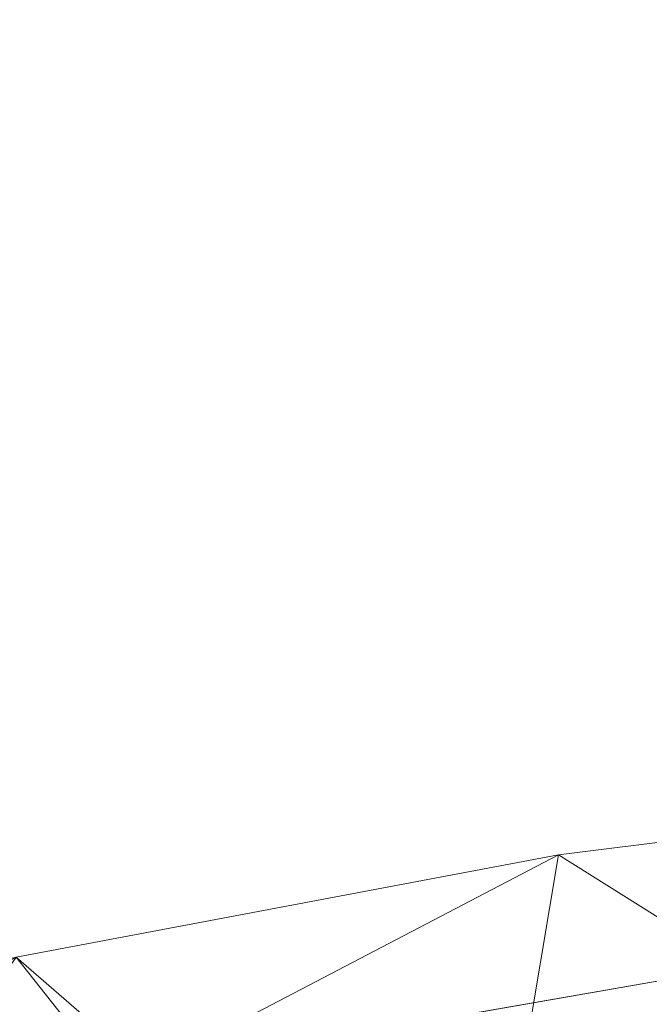
# Model space of a CAD drawing. Units: inches. Extents: x 0 to 204, y 0 to 264.
# Drawn here: x 91 to 93, y 162 to 165 of the extents above; entities that cross this region are included whole.
import ezdxf

# ---------------------------------------------------------------- set-up
doc = ezdxf.new("R2010")
doc.units = ezdxf.units.IN
doc.header["$MEASUREMENT"] = 0
doc.layers.get('0').update_dxf_attribs({"color": 10})

# ---------------------------------------------------------------- blocks, each defined once
blk = doc.blocks.new('673-3D')
at = {"lineweight": 18}
mesh = blk.add_polyface(dxfattribs=at)
corners = [(8.596, 10.6009, 12.3708), (7.0084, 11.0576, 12.2331), (5.4817, 11.4455, 12.116), (3.932, 11.7379, 12.0278), (2.3658, 11.9335, 11.9688), (0.7897, 12.0315, 11.9392), (-0.7898, 12.0315, 11.9392), (-2.3659, 11.9335, 11.9688), (-3.9321, 11.7379, 12.0278), (-5.4818, 11.4455, 12.116), (-7.0084, 11.0576, 12.2331), (-8.596, 10.6009, 12.3708), (-8.4629, 10.1728, 12.5), (-8.3989, 10.1911, 12.4945), (-6.7718, 10.7136, 12.3368), (-5.1097, 11.1228, 12.2134), (-3.4212, 11.4166, 12.1247), (-1.715, 11.5935, 12.0714), (0.0001, 11.6525, 12.0536), (1.7151, 11.5935, 12.0714), (3.4213, 11.4166, 12.1248), (5.1098, 11.1228, 12.2134), (6.7719, 10.7136, 12.3368), (8.3989, 10.1911, 12.4945), (8.4629, 10.1728, 12.5)]
mesh.append_faces([[corners[k] for k in face] for face in [(1, 23, 0), (23, 1, 22), (4, 20, 3), (5, 19, 4), (20, 4, 19), (10, 14, 9), (7, 17, 6), (16, 8, 15), (9, 15, 8), (17, 7, 16)]], dxfattribs={"vtx0": -1, "vtx1": -1})
mesh.append_faces([[corners[k] for k in face] for face in [(22, 1, 2), (6, 17, 18), (16, 7, 8)]], dxfattribs={"vtx0": -1, "vtx2": -1})
mesh.append_faces([[corners[k] for k in face] for face in [(21, 22, 2), (2, 3, 21), (20, 21, 3), (18, 19, 5), (14, 15, 9), (13, 14, 10), (10, 11, 13), (5, 6, 18)]], dxfattribs={"vtx1": -1, "vtx2": -1})
mesh.append_faces([[corners[k] for k in face] for face in [(23, 24, 0), (11, 12, 13)]], dxfattribs={"vtx2": -1})
mesh = blk.add_polyface(dxfattribs=at)
corners = [(7.0084, 9.2509, 6.2132), (4.2436, 9.8808, 6.0242), (1.421, 10.1978, 5.929), (-1.421, 10.1978, 5.929), (-4.2436, 9.8808, 6.0242), (-7.0084, 9.2509, 6.2132), (-7.0084, 11.0576, 12.2331), (-5.4818, 11.4455, 12.116), (-3.9321, 11.7379, 12.0278), (-2.3659, 11.9335, 11.9688), (-0.7898, 12.0315, 11.9392), (0.7897, 12.0315, 11.9392), (2.3658, 11.9335, 11.9688), (3.932, 11.7379, 12.0278), (5.4817, 11.4455, 12.116), (7.0084, 11.0576, 12.2331)]
mesh.append_faces([[corners[k] for k in face] for face in [(14, 1, 13), (8, 4, 7)]], dxfattribs={"vtx0": -1, "vtx1": -1})
mesh.append_faces([[corners[k] for k in face] for face in [(14, 0, 1), (11, 2, 3), (3, 10, 11), (9, 3, 4), (7, 4, 5)]], dxfattribs={"vtx0": -1, "vtx2": -1})
mesh.append_faces([[corners[k] for k in face] for face in [(6, 7, 5)]], dxfattribs={"vtx1": -1})
mesh.append_faces([[corners[k] for k in face] for face in [(1, 2, 12), (11, 12, 2), (12, 13, 1), (9, 10, 3), (8, 9, 4)]], dxfattribs={"vtx1": -1, "vtx2": -1})
mesh.append_faces([[corners[k] for k in face] for face in [(14, 15, 0)]], dxfattribs={"vtx2": -1})
mesh = blk.add_polyface(dxfattribs=at)
corners = [(-6.7943, 8.5627, 6.4197), (-4.1139, 9.1733, 6.2365), (-1.3776, 9.4807, 6.1442), (1.3776, 9.4807, 6.1442), (4.1139, 9.1733, 6.2365), (6.7943, 8.5627, 6.4197), (8.3989, 10.1911, 12.4945), (6.7719, 10.7136, 12.3368), (5.1098, 11.1228, 12.2134), (3.4213, 11.4166, 12.1248), (1.7151, 11.5935, 12.0714), (0.0001, 11.6525, 12.0536), (-1.715, 11.5935, 12.0714), (-3.4212, 11.4166, 12.1247), (-5.1097, 11.1228, 12.2134), (-6.7718, 10.7136, 12.3368), (-8.3989, 10.1911, 12.4945), (-2.7457, 9.327, 6.1903), (2.7457, 9.327, 6.1903), (-5.4541, 8.868, 6.3281), (0, 9.4807, 6.1442), (-0.8575, 11.623, 12.0625), (-7.8042, 9.5876, 10.243), (-7.5936, 10.4497, 12.4164), (-7.9963, 10.3204, 12.4554), (-8.1015, 9.8894, 11.3687), (-4.2655, 11.2697, 12.1691), (0.8576, 11.623, 12.0625), (5.4541, 8.868, 6.3281), (7.8042, 9.5876, 10.243), (7.5936, 10.4497, 12.4164), (7.1828, 10.5817, 12.3766), (4.2656, 11.2697, 12.1691), (-2.5681, 11.505, 12.0981), (2.5682, 11.505, 12.0981), (-5.9408, 10.9182, 12.2751), (5.9409, 10.9182, 12.2751)]
mesh.append_faces([[corners[k] for k in face] for face in [(21, 20, 11), (14, 1, 26), (3, 27, 20), (20, 21, 2), (1, 14, 19), (5, 36, 28), (7, 5, 31), (36, 5, 7)]], dxfattribs={"vtx0": -1, "vtx1": -1})
mesh.append_faces([[corners[k] for k in face] for face in [(18, 9, 34), (17, 12, 33), (22, 23, 24), (24, 25, 22), (12, 17, 2), (20, 27, 11), (18, 34, 10), (3, 10, 27), (1, 13, 26), (22, 15, 23), (4, 8, 32), (10, 3, 18), (29, 30, 31), (13, 1, 17), (8, 4, 28), (19, 14, 35)]], dxfattribs={"vtx0": -1, "vtx2": -1})
mesh.append_faces([[corners[k] for k in face] for face in [(35, 15, 0), (21, 12, 2), (18, 4, 9), (32, 9, 4), (22, 0, 15), (0, 19, 35), (5, 29, 31), (33, 13, 17), (36, 8, 28)]], dxfattribs={"vtx1": -1, "vtx2": -1})
mesh.append_faces([[corners[k] for k in face] for face in [(29, 6, 30), (24, 16, 25)]], dxfattribs={"vtx2": -1})

msp = doc.modelspace()

# ---------------------------------------------------------------- linework, layer by layer
at = {"lineweight": 18, "invisible_edges": 15}
for points in [[(91.45696, 165.2944, 22.88881), (90.66274, 164.84453, 21.5456), (92.26302, 165.2169, 21.54677)], [(89.9612, 164.66972, 34.61344), (91.54265, 165.26057, 36.20297), (92.08573, 165.0766, 33.97603)], [(90.66274, 164.84453, 21.5456), (92.35431, 164.92223, 19.67375), (92.26302, 165.2169, 21.54677)], [(90.97745, 165.21291, 14.49451), (91.27858, 164.11324, 14.50004), (91.15628, 164.20079, 14.4996)], [(92.35431, 164.92223, 19.67375), (93.38711, 165.2211, 20.28567), (92.26302, 165.2169, 21.54677)], [(93.38711, 165.2211, 20.28567), (92.35431, 164.92223, 19.67375), (93.07499, 164.86893, 18.10532)], [(89.69508, 164.69925, 16.86979), (91.70861, 165.18752, 16.95649), (90.79239, 165.08525, 18.35907)], [(90.91131, 164.84211, 14.49936), (91.70861, 165.18752, 16.95649), (89.69508, 164.69925, 16.86979)], [(93.65135, 165.20849, 32.92837), (92.26719, 164.95463, 32.704), (92.08573, 165.0766, 33.97603)], [(93.65135, 165.20849, 32.92837), (92.44871, 164.86706, 31.43107), (92.26719, 164.95463, 32.704)], [(93.65135, 165.20849, 32.92837), (93.77138, 165.03576, 30.81056), (92.44871, 164.86706, 31.43107)], [(92.08573, 165.0766, 33.97603), (91.2593, 164.67592, 32.18108), (90.08368, 164.44107, 32.94607)], [(91.2593, 164.67592, 32.18108), (92.08573, 165.0766, 33.97603), (92.26719, 164.95463, 32.704)], [(93.77138, 165.03576, 30.81056), (92.54332, 164.78941, 30.01061), (92.44871, 164.86706, 31.43107)], [(93.77138, 165.03576, 30.81056), (93.66, 164.93577, 29.01228), (92.54332, 164.78941, 30.01061)], [(92.84409, 164.78281, 27.58375), (94.17403, 164.9857, 27.61691), (93.61456, 164.93287, 26.25)], [(94.17403, 164.9857, 27.61691), (92.84409, 164.78281, 27.58375), (93.66, 164.93577, 29.01228)], [(91.2593, 164.67592, 32.18108), (92.26719, 164.95463, 32.704), (92.44871, 164.86706, 31.43107)], [(91.91962, 164.60977, 28.7891), (93.66, 164.93577, 29.01228), (92.84409, 164.78281, 27.58375)], [(93.66, 164.93577, 29.01228), (91.91962, 164.60977, 28.7891), (92.54332, 164.78941, 30.01061)], [(92.35431, 164.92223, 19.67375), (90.86802, 164.45206, 19.21779), (92.23117, 164.70666, 18.28917)], [(93.45686, 164.58957, 26.27658), (92.09204, 164.51942, 26.97377), (92.51646, 164.90681, 28.25545)], [(92.23117, 164.70666, 18.28917), (93.07499, 164.86893, 18.10532), (92.35431, 164.92223, 19.67375)], [(93.35673, 164.88765, 36.28311), (92.74411, 164.34795, 34.04783), (94.19544, 164.70152, 34.84864)], [(91.38126, 164.565, 30.51685), (91.2593, 164.67592, 32.18108), (92.44871, 164.86706, 31.43107)], [(92.54332, 164.78941, 30.01061), (91.38126, 164.565, 30.51685), (92.44871, 164.86706, 31.43107)], [(93.07499, 164.86893, 18.10532), (92.23117, 164.70666, 18.28917), (92.22283, 164.55219, 16.85993)], [(92.22283, 164.55219, 16.85993), (93.36545, 164.74615, 16.2023), (93.07499, 164.86893, 18.10532)], [(92.90924, 164.208, 26.17727), (94.43014, 164.48241, 26.50118), (93.67323, 164.86506, 28.26796)], [(91.38126, 164.565, 30.51685), (92.54332, 164.78941, 30.01061), (91.91962, 164.60977, 28.7891)], [(91.705, 164.53948, 27.49582), (92.84409, 164.78281, 27.58375), (92.09407, 164.58541, 26.25)], [(91.91962, 164.60977, 28.7891), (92.84409, 164.78281, 27.58375), (91.705, 164.53948, 27.49582)], [(92.09204, 164.51942, 26.97377), (91.05781, 164.29116, 27.0326), (91.68856, 164.73377, 28.30727)], [(92.22283, 164.55219, 16.85993), (92.96152, 164.51563, 14.49801), (93.36545, 164.74615, 16.2023)], [(92.22283, 164.55219, 16.85993), (92.23117, 164.70666, 18.28917), (91.0733, 164.28265, 16.85892)], [(90.20615, 164.33104, 31.27147), (91.2593, 164.67592, 32.18108), (91.38126, 164.565, 30.51685)], [(92.15249, 164.69405, 28.31917), (91.02448, 163.75135, 25.83502), (92.90924, 164.208, 26.17727)], [(92.74411, 164.34795, 34.04783), (94.1154, 164.40706, 33.1658), (94.19544, 164.70152, 34.84864)], [(91.40198, 164.08654, 34.15616), (92.74411, 164.34795, 34.04783), (92.14209, 164.6337, 36.33769)], [(91.91962, 164.60977, 28.7891), (90.32863, 164.22101, 29.59686), (91.38126, 164.565, 30.51685)], [(90.46547, 164.23047, 27.72713), (91.91962, 164.60977, 28.7891), (91.705, 164.53948, 27.49582)], [(92.09204, 164.51942, 26.97377), (93.45686, 164.58957, 26.27658), (92.18148, 164.18424, 25.52124)], [(92.18148, 164.18424, 25.52124), (93.45686, 164.58957, 26.27658), (93.34076, 164.25594, 24.87873)], [(91.0733, 164.28265, 16.85892), (92.12005, 164.31444, 14.49903), (92.22283, 164.55219, 16.85993)], [(91.16214, 163.91929, 25.41237), (91.05781, 164.29116, 27.0326), (92.09204, 164.51942, 26.97377)], [(91.16214, 163.91929, 25.41237), (92.09204, 164.51942, 26.97377), (92.18148, 164.18424, 25.52124)], [(93.66867, 163.80175, 24.0237), (94.43014, 164.48241, 26.50118), (92.90924, 164.208, 26.17727)], [(91.09835, 164.41548, 36.38458), (90.17992, 163.94046, 34.95024), (91.40198, 164.08654, 34.15616)], [(94.1154, 164.40706, 33.1658), (92.74411, 164.34795, 34.04783), (93.41383, 164.12356, 31.79084)], [(91.40198, 164.08654, 34.15616), (91.82657, 163.87662, 32.21102), (92.74411, 164.34795, 34.04783)], [(91.82657, 163.87662, 32.21102), (93.41383, 164.12356, 31.79084), (92.74411, 164.34795, 34.04783)], [(92.17134, 163.78667, 23.61136), (92.18148, 164.18424, 25.52124), (93.34076, 164.25594, 24.87873)], [(92.17134, 163.78667, 23.61136), (93.34076, 164.25594, 24.87873), (93.38356, 163.98491, 23.45702)], [(91.02448, 163.75135, 25.83502), (92.27039, 163.69334, 24.51211), (92.90924, 164.208, 26.17727)], [(92.90924, 164.208, 26.17727), (92.27039, 163.69334, 24.51211), (93.66867, 163.80175, 24.0237)], [(92.18148, 164.18424, 25.52124), (91.2977, 163.60066, 23.72903), (91.16214, 163.91929, 25.41237)], [(91.2977, 163.60066, 23.72903), (92.18148, 164.18424, 25.52124), (92.17134, 163.78667, 23.61136)], [(91.82657, 163.87662, 32.21102), (92.99638, 163.90333, 30.40786), (93.41383, 164.12356, 31.79084)], [(92.99638, 163.90333, 30.40786), (94.22026, 164.06439, 30.193), (93.41383, 164.12356, 31.79084)], [(91.82657, 163.87662, 32.21102), (91.40198, 164.08654, 34.15616), (90.33951, 163.61339, 33.06365)], [(93.3046, 163.77693, 27.72568), (94.22026, 164.06439, 30.193), (92.59738, 163.71339, 29.0077)], [(94.22026, 164.06439, 30.193), (92.99638, 163.90333, 30.40786), (92.59738, 163.71339, 29.0077)], [(93.84651, 163.86473, 34.58348), (92.08573, 163.49275, 33.97603), (93.24658, 164.03892, 36.12513)], [(92.17134, 163.78667, 23.61136), (93.38356, 163.98491, 23.45702), (92.73045, 163.61252, 21.88622)], [(93.38356, 163.98491, 23.45702), (93.97353, 163.68119, 20.89313), (92.73045, 163.61252, 21.88622)], [(90.43229, 163.37403, 23.8228), (91.16214, 163.91929, 25.41237), (91.2977, 163.60066, 23.72903)], [(92.99638, 163.90333, 30.40786), (91.82657, 163.87662, 32.21102), (91.93281, 163.69407, 30.47779)], [(92.99638, 163.90333, 30.40786), (91.93281, 163.69407, 30.47779), (92.59738, 163.71339, 29.0077)], [(91.82657, 163.87662, 32.21102), (90.48195, 163.44095, 31.36392), (91.93281, 163.69407, 30.47779)], [(92.08573, 163.49275, 33.97603), (93.84651, 163.86473, 34.58348), (93.65135, 163.62464, 32.92837)], [(92.72716, 163.42478, 34.02529), (93.3436, 163.88676, 36.26355), (93.65834, 163.68337, 34.80081)], [(91.50517, 163.41066, 22.35597), (91.2977, 163.60066, 23.72903), (92.17134, 163.78667, 23.61136)], [(92.73045, 163.61252, 21.88622), (91.50517, 163.41066, 22.35597), (92.17134, 163.78667, 23.61136)], [(92.59738, 163.71339, 29.0077), (92.16676, 163.54724, 27.6822), (93.3046, 163.77693, 27.72568)], [(92.16676, 163.54724, 27.6822), (92.86703, 163.61129, 26.25), (93.3046, 163.77693, 27.72568)], [(92.74006, 163.46314, 23.02289), (93.66867, 163.80175, 24.0237), (92.27039, 163.69334, 24.51211)], [(93.57413, 163.29938, 21.38234), (93.66867, 163.80175, 24.0237), (92.74006, 163.46314, 23.02289)], [(91.02448, 163.75135, 25.83502), (90.83987, 163.32744, 24.24916), (92.27039, 163.69334, 24.51211)], [(90.62439, 163.26851, 29.66418), (91.53183, 163.45687, 28.8399), (91.93281, 163.69407, 30.47779)], [(92.27039, 163.69334, 24.51211), (90.83987, 163.32744, 24.24916), (91.54382, 163.21089, 22.89923)], [(91.53183, 163.45687, 28.8399), (92.16676, 163.54724, 27.6822), (92.59738, 163.71339, 29.0077)], [(91.93281, 163.69407, 30.47779), (91.53183, 163.45687, 28.8399), (92.59738, 163.71339, 29.0077)], [(92.74006, 163.46314, 23.02289), (92.27039, 163.69334, 24.51211), (91.54382, 163.21089, 22.89923)], [(89.9612, 163.08587, 34.61344), (91.54265, 163.67672, 36.20297), (92.08573, 163.49275, 33.97603)], [(93.65834, 163.68337, 34.80081), (94.3787, 163.60657, 33.6365), (92.72716, 163.42478, 34.02529)], [(93.97353, 163.68119, 20.89313), (92.86741, 163.37899, 19.835), (92.73045, 163.61252, 21.88622)], [(92.86741, 163.37899, 19.835), (93.97353, 163.68119, 20.89313), (93.79422, 163.40824, 18.37258)], [(91.38251, 163.15798, 34.13295), (92.12234, 163.62723, 36.31932), (92.72716, 163.42478, 34.02529)], [(91.75822, 163.23663, 20.71686), (91.50517, 163.41066, 22.35597), (92.73045, 163.61252, 21.88622)], [(92.86741, 163.37899, 19.835), (91.75822, 163.23663, 20.71686), (92.73045, 163.61252, 21.88622)], [(93.65135, 163.62464, 32.92837), (92.26719, 163.37079, 32.704), (92.08573, 163.49275, 33.97603)], [(93.65135, 163.62464, 32.92837), (92.44871, 163.28321, 31.43107), (92.26719, 163.37079, 32.704)], [(93.65135, 163.62464, 32.92837), (93.77138, 163.45191, 30.81056), (92.44871, 163.28321, 31.43107)], [(92.72716, 163.42478, 34.02529), (94.3787, 163.60657, 33.6365), (93.39715, 163.27987, 31.77058)], [(91.50517, 163.41066, 22.35597), (90.43229, 163.37403, 23.8228), (91.2977, 163.60066, 23.72903)], [(93.16169, 163.46248, 34.94994), (92.14333, 163.56311, 36.3331), (91.92504, 163.22254, 34.91105)], [(92.16676, 163.54724, 27.6822), (90.78398, 163.21007, 27.75163), (91.94972, 163.4018, 26.25)], [(90.78398, 163.21007, 27.75163), (92.16676, 163.54724, 27.6822), (91.53183, 163.45687, 28.8399)], [(92.08573, 163.49275, 33.97603), (91.2593, 163.09207, 32.18108), (90.08368, 162.85722, 32.94607)], [(91.2593, 163.09207, 32.18108), (92.08573, 163.49275, 33.97603), (92.26719, 163.37079, 32.704)], [(92.25087, 163.08856, 21.38594), (92.74006, 163.46314, 23.02289), (91.54382, 163.21089, 22.89923)], [(92.58845, 163.13481, 33.65522), (93.16169, 163.46248, 34.94994), (91.92504, 163.22254, 34.91105)], [(93.57413, 163.29938, 21.38234), (92.74006, 163.46314, 23.02289), (92.25087, 163.08856, 21.38594)], [(93.77138, 163.45191, 30.81056), (92.54332, 163.20556, 30.01061), (92.44871, 163.28321, 31.43107)], [(93.77138, 163.45191, 30.81056), (93.66, 163.35192, 29.01228), (92.54332, 163.20556, 30.01061)], [(94.65153, 163.39624, 33.46387), (93.16169, 163.46248, 34.94994), (92.58845, 163.13481, 33.65522)], [(91.50517, 163.41066, 22.35597), (91.75822, 163.23663, 20.71686), (90.63205, 163.08864, 21.49666)], [(91.80919, 163.01869, 32.19077), (91.38251, 163.15798, 34.13295), (92.72716, 163.42478, 34.02529)], [(91.80919, 163.01869, 32.19077), (92.72716, 163.42478, 34.02529), (93.39715, 163.27987, 31.77058)], [(91.07654, 163.40499, 36.36708), (91.38251, 163.15798, 34.13295), (90.15792, 162.98086, 34.92871)], [(92.86741, 163.37899, 19.835), (93.79422, 163.40824, 18.37258), (92.40057, 163.09538, 17.60394)], [(93.79422, 163.40824, 18.37258), (93.44914, 163.24876, 16.39521), (92.40057, 163.09538, 17.60394)], [(92.58845, 163.13481, 33.65522), (92.70812, 162.93678, 32.14698), (94.65153, 163.39624, 33.46387)], [(94.65153, 163.39624, 33.46387), (92.70812, 162.93678, 32.14698), (93.77236, 163.00783, 31.28253)], [(92.84409, 163.19896, 27.58375), (94.17403, 163.40185, 27.61691), (93.61456, 163.34902, 26.25)], [(94.17403, 163.40185, 27.61691), (92.84409, 163.19896, 27.58375), (93.66, 163.35192, 29.01228)], [(91.2593, 163.09207, 32.18108), (92.26719, 163.37079, 32.704), (92.44871, 163.28321, 31.43107)], [(91.96142, 163.10782, 19.0995), (91.75822, 163.23663, 20.71686), (92.86741, 163.37899, 19.835)], [(92.86741, 163.37899, 19.835), (92.40057, 163.09538, 17.60394), (91.96142, 163.10782, 19.0995)], [(90.83987, 163.32744, 24.24916), (90.31914, 162.89413, 22.80773), (91.54382, 163.21089, 22.89923)], [(91.91962, 163.02592, 28.7891), (93.66, 163.35192, 29.01228), (92.84409, 163.19896, 27.58375)], [(93.66, 163.35192, 29.01228), (91.91962, 163.02592, 28.7891), (92.54332, 163.20556, 30.01061)], [(92.99567, 163.00582, 19.90523), (93.57413, 163.29938, 21.38234), (92.25087, 163.08856, 21.38594)], [(93.35673, 163.3038, 36.28311), (92.74411, 162.7641, 34.04783), (94.19544, 163.11767, 34.84864)], [(92.99567, 163.00582, 19.90523), (93.91696, 163.00109, 18.74657), (93.57413, 163.29938, 21.38234)], [(91.38126, 162.98115, 30.51685), (91.2593, 163.09207, 32.18108), (92.44871, 163.28321, 31.43107)], [(92.54332, 163.20556, 30.01061), (91.38126, 162.98115, 30.51685), (92.44871, 163.28321, 31.43107)], [(92.87488, 163.09351, 30.45519), (91.80919, 163.01869, 32.19077), (93.39715, 163.27987, 31.77058)], [(93.90083, 163.20297, 29.41722), (92.87488, 163.09351, 30.45519), (93.39715, 163.27987, 31.77058)], [(91.98244, 162.91939, 15.98022), (93.44914, 163.24876, 16.39521), (92.58888, 162.99238, 14.49502)], [(93.44914, 163.24876, 16.39521), (91.98244, 162.91939, 15.98022), (92.40057, 163.09538, 17.60394)], [(91.92504, 163.22254, 34.91105), (90.40414, 163.11069, 36.43033), (90.82365, 162.79303, 34.04876)], [(91.57365, 162.79182, 32.85612), (91.92504, 163.22254, 34.91105), (90.82365, 162.79303, 34.04876)], [(90.83181, 162.80326, 19.17052), (91.75822, 163.23663, 20.71686), (91.96142, 163.10782, 19.0995)], [(92.58845, 163.13481, 33.65522), (91.92504, 163.22254, 34.91105), (91.57365, 162.79182, 32.85612)], [(92.93099, 163.23217, 30), (93.71877, 162.08541, 23.67621), (92.77941, 162.01323, 23.51457)], [(91.54382, 163.21089, 22.89923), (90.31914, 162.89413, 22.80773), (90.85469, 162.76514, 21.27564)], [(92.25087, 163.08856, 21.38594), (91.54382, 163.21089, 22.89923), (90.85469, 162.76514, 21.27564)], [(91.38126, 162.98115, 30.51685), (92.54332, 163.20556, 30.01061), (91.91962, 163.02592, 28.7891)], [(91.705, 162.95563, 27.49582), (92.84409, 163.19896, 27.58375), (92.09407, 163.00156, 26.25)], [(91.91962, 163.02592, 28.7891), (92.84409, 163.19896, 27.58375), (91.705, 162.95563, 27.49582)], [(92.87488, 163.09351, 30.45519), (93.90083, 163.20297, 29.41722), (92.5944, 162.97078, 28.9946)], [(93.90083, 163.20297, 29.41722), (93.35023, 163.08547, 27.75786), (92.5944, 162.97078, 28.9946)], [(91.38251, 163.15798, 34.13295), (91.80919, 163.01869, 32.19077), (90.31997, 162.7236, 33.03494)], [(92.70812, 162.93678, 32.14698), (92.58845, 163.13481, 33.65522), (91.57365, 162.79182, 32.85612)], [(91.03158, 162.74082, 16.83356), (91.96142, 163.10782, 19.0995), (92.40057, 163.09538, 17.60394)], [(92.74411, 162.7641, 34.04783), (94.1154, 162.82321, 33.1658), (94.19544, 163.11767, 34.84864)], [(90.20615, 162.74719, 31.27147), (91.2593, 163.09207, 32.18108), (91.38126, 162.98115, 30.51685)], [(91.76523, 162.74545, 19.64294), (92.25087, 163.08856, 21.38594), (90.85469, 162.76514, 21.27564)], [(91.03158, 162.74082, 16.83356), (92.40057, 163.09538, 17.60394), (91.98244, 162.91939, 15.98022)], [(91.07273, 161.91969, 23.5759), (91.90185, 163.08607, 30), (92.00344, 161.81096, 22.61064)], [(91.76523, 162.74545, 19.64294), (92.99567, 163.00582, 19.90523), (92.25087, 163.08856, 21.38594)], [(91.80496, 162.86845, 30.40151), (92.87488, 163.09351, 30.45519), (92.5944, 162.97078, 28.9946)], [(91.80919, 163.01869, 32.19077), (92.87488, 163.09351, 30.45519), (91.80496, 162.86845, 30.40151)], [(91.90185, 163.08607, 30), (92.77941, 162.01323, 23.51457), (92.00344, 161.81096, 22.61064)], [(92.32791, 162.88902, 27.59114), (92.5944, 162.97078, 28.9946), (93.35023, 163.08547, 27.75786)], [(93.35023, 163.08547, 27.75786), (92.86149, 162.96525, 26.25), (92.32791, 162.88902, 27.59114)], [(91.40198, 162.50269, 34.15616), (92.74411, 162.7641, 34.04783), (92.14209, 163.04985, 36.33769)], [(91.91962, 163.02592, 28.7891), (90.32863, 162.63716, 29.59686), (91.38126, 162.98115, 30.51685)], [(91.80496, 162.86845, 30.40151), (90.46457, 162.61426, 31.33796), (91.80919, 163.01869, 32.19077)], [(90.46547, 162.64662, 27.72713), (91.91962, 163.02592, 28.7891), (91.705, 162.95563, 27.49582)], [(91.76523, 162.74545, 19.64294), (92.65927, 162.76183, 18.18549), (92.99567, 163.00582, 19.90523)], [(92.70812, 162.93678, 32.14698), (92.51446, 162.72776, 30.65051), (93.77236, 163.00783, 31.28253)], [(92.51446, 162.72776, 30.65051), (93.55795, 162.80789, 29.3879), (93.77236, 163.00783, 31.28253)], [(93.91696, 163.00109, 18.74657), (92.99567, 163.00582, 19.90523), (92.65927, 162.76183, 18.18549)], [(93.91696, 163.00109, 18.74657), (92.65927, 162.76183, 18.18549), (93.41082, 162.75792, 16.51477)], [(92.5944, 162.97078, 28.9946), (91.58515, 162.73219, 28.64067), (91.80496, 162.86845, 30.40151)], [(92.5944, 162.97078, 28.9946), (92.32791, 162.88902, 27.59114), (91.58515, 162.73219, 28.64067)], [(92.51446, 162.72776, 30.65051), (92.70812, 162.93678, 32.14698), (91.30504, 162.53188, 31.42401)], [(92.70812, 162.93678, 32.14698), (91.57365, 162.79182, 32.85612), (91.30504, 162.53188, 31.42401)], [(95.48445, 162.65174, 29.26348), (94.25128, 162.91116, 28.64757), (92.13024, 162.25439, 29.12542)], [(90.77123, 162.51696, 27.741), (91.58515, 162.73219, 28.64067), (92.32791, 162.88902, 27.59114)], [(90.77123, 162.51696, 27.741), (92.32791, 162.88902, 27.59114), (91.9428, 162.75988, 26.25)], [(90.60918, 162.50492, 29.64098), (91.80496, 162.86845, 30.40151), (91.58515, 162.73219, 28.64067)], [(91.09835, 162.83163, 36.38458), (90.17992, 162.35661, 34.95024), (91.40198, 162.50269, 34.15616)], [(94.1154, 162.82321, 33.1658), (92.74411, 162.7641, 34.04783), (93.41383, 162.53971, 31.79084)], [(90.82365, 162.79303, 34.04876), (90.39502, 162.4134, 32.46676), (91.57365, 162.79182, 32.85612)], [(91.30504, 162.53188, 31.42401), (91.57365, 162.79182, 32.85612), (90.39502, 162.4134, 32.46676)], [(93.53001, 162.72932, 28.04281), (93.55795, 162.80789, 29.3879), (92.4747, 162.58583, 29.01638)], [(93.55795, 162.80789, 29.3879), (92.51446, 162.72776, 30.65051), (92.4747, 162.58583, 29.01638)], [(90.57062, 162.48445, 19.83891), (91.76523, 162.74545, 19.64294), (90.85469, 162.76514, 21.27564)], [(91.40198, 162.50269, 34.15616), (91.82657, 162.29277, 32.21102), (92.74411, 162.7641, 34.04783)], [(91.82657, 162.29277, 32.21102), (93.41383, 162.53971, 31.79084), (92.74411, 162.7641, 34.04783)], [(91.76523, 162.74545, 19.64294), (90.57062, 162.48445, 19.83891), (90.79239, 162.37359, 18.35907)], [(92.65927, 162.76183, 18.18549), (90.79239, 162.37359, 18.35907), (91.70861, 162.47585, 16.95649)], [(91.76523, 162.74545, 19.64294), (90.79239, 162.37359, 18.35907), (92.65927, 162.76183, 18.18549)], [(93.41082, 162.75792, 16.51477), (92.65927, 162.76183, 18.18549), (91.70861, 162.47585, 16.95649)], [(91.70861, 162.47585, 16.95649), (92.52712, 162.53782, 14.49731), (93.41082, 162.75792, 16.51477)], [(92.98107, 162.71404, 28.63367), (93.03373, 162.67995, 28.64757), (93.10727, 162.73794, 28.63345)], [(93.02948, 162.72624, 28.61953), (92.98107, 162.71404, 28.63367), (93.10727, 162.73794, 28.63345)], [(93.13424, 162.74622, 28.61656), (93.03526, 162.69178, 28.60149), (93.02948, 162.72624, 28.61953)], [(93.02948, 162.72624, 28.61953), (93.10727, 162.73794, 28.63345), (93.13424, 162.74622, 28.61656)], [(91.46265, 162.42293, 29.9883), (92.51446, 162.72776, 30.65051), (91.30504, 162.53188, 31.42401)], [(92.4747, 162.58583, 29.01638), (92.51446, 162.72776, 30.65051), (91.46265, 162.42293, 29.9883)], [(92.42662, 162.50564, 27.63189), (93.53001, 162.72932, 28.04281), (92.4747, 162.58583, 29.01638)], [(92.42662, 162.50564, 27.63189), (93.78247, 162.6727, 26.25), (93.53001, 162.72932, 28.04281)], [(92.88248, 162.69658, 28.6263), (92.88153, 162.65105, 28.64757), (92.98107, 162.71404, 28.63367)], [(92.88248, 162.69658, 28.6263), (93.02948, 162.72624, 28.61953), (92.89595, 162.70121, 28.61322)], [(93.02948, 162.72624, 28.61953), (92.88248, 162.69658, 28.6263), (92.98107, 162.71404, 28.63367)], [(92.89595, 162.70121, 28.61322), (93.02948, 162.72624, 28.61953), (92.94564, 162.67858, 28.60149)], [(92.89595, 162.70121, 28.61322), (92.85602, 162.66538, 28.60149), (92.7811, 162.67721, 28.62129)], [(92.88248, 162.69658, 28.6263), (92.89595, 162.70121, 28.61322), (92.7811, 162.67721, 28.62129)], [(92.88248, 162.69658, 28.6263), (92.7811, 162.67721, 28.62129), (92.79595, 162.67682, 28.63616)], [(92.88248, 162.69658, 28.6263), (92.79595, 162.67682, 28.63616), (92.88153, 162.65105, 28.64757)], [(92.71852, 161.98864, 29.53145), (95.48445, 162.65174, 29.26348), (92.13024, 162.25439, 29.12542)], [(92.67381, 162.65509, 28.62155), (92.55433, 162.63083, 28.61352), (92.5932, 162.63747, 28.62496)], [(92.67381, 162.65509, 28.62155), (92.67679, 162.63897, 28.60149), (92.55433, 162.63083, 28.61352)], [(92.68441, 162.65421, 28.63524), (92.5932, 162.63747, 28.62496), (92.55495, 162.62676, 28.63543)], [(92.65324, 162.60769, 28.64757), (92.68441, 162.65421, 28.63524), (92.55495, 162.62676, 28.63543)], [(92.67381, 162.65509, 28.62155), (92.5932, 162.63747, 28.62496), (92.68441, 162.65421, 28.63524)], [(92.67381, 162.65509, 28.62155), (92.68441, 162.65421, 28.63524), (92.7811, 162.67721, 28.62129)], [(92.67381, 162.65509, 28.62155), (92.7811, 162.67721, 28.62129), (92.7664, 162.65217, 28.60149)], [(92.68441, 162.65421, 28.63524), (92.79595, 162.67682, 28.63616), (92.7811, 162.67721, 28.62129)], [(92.68441, 162.65421, 28.63524), (92.72934, 162.62215, 28.64757), (92.79595, 162.67682, 28.63616)], [(92.71852, 161.98864, 29.53145), (96.72505, 162.13345, 29.72017), (95.48445, 162.65174, 29.26348)], [(92.55495, 162.62676, 28.63543), (92.46458, 162.60687, 28.63621), (92.57715, 162.59324, 28.64757)], [(92.50921, 162.61948, 28.62448), (92.46458, 162.60687, 28.63621), (92.55495, 162.62676, 28.63543)], [(92.55433, 162.63083, 28.61352), (92.49755, 162.61256, 28.60149), (92.50921, 162.61948, 28.62448)], [(92.55495, 162.62676, 28.63543), (92.5932, 162.63747, 28.62496), (92.50921, 162.61948, 28.62448)], [(92.50921, 162.61948, 28.62448), (92.5932, 162.63747, 28.62496), (92.55433, 162.63083, 28.61352)], [(92.3637, 162.58885, 28.6135), (92.3195, 162.57705, 28.6254), (92.4143, 162.5985, 28.62494)], [(92.4143, 162.5985, 28.62494), (92.3195, 162.57705, 28.6254), (92.36971, 162.58563, 28.63661)], [(92.3637, 162.58885, 28.6135), (92.4143, 162.5985, 28.62494), (92.49755, 162.61256, 28.60149)], [(92.42495, 162.56434, 28.64757), (92.46458, 162.60687, 28.63621), (92.36971, 162.58563, 28.63661)], [(92.4143, 162.5985, 28.62494), (92.36971, 162.58563, 28.63661), (92.46458, 162.60687, 28.63621)], [(92.4143, 162.5985, 28.62494), (92.46458, 162.60687, 28.63621), (92.50921, 162.61948, 28.62448)], [(92.49755, 162.61256, 28.60149), (92.4143, 162.5985, 28.62494), (92.50921, 162.61948, 28.62448)], [(90.8391, 162.15404, 28.76992), (92.42662, 162.50564, 27.63189), (92.4747, 162.58583, 29.01638)], [(92.4747, 162.58583, 29.01638), (91.46265, 162.42293, 29.9883), (90.8391, 162.15404, 28.76992)], [(92.15824, 162.53818, 28.63165), (92.27276, 162.53544, 28.64757), (92.3195, 162.57705, 28.6254)], [(92.22284, 162.55569, 28.6203), (92.15824, 162.53818, 28.63165), (92.3195, 162.57705, 28.6254)], [(92.3195, 162.57705, 28.6254), (92.3637, 162.58885, 28.6135), (92.22284, 162.55569, 28.6203)], [(92.22284, 162.55569, 28.6203), (92.3637, 162.58885, 28.6135), (92.3212, 162.57323, 28.60149)], [(92.27276, 162.53544, 28.64757), (92.36971, 162.58563, 28.63661), (92.3195, 162.57705, 28.6254)], [(91.82657, 162.29277, 32.21102), (92.99638, 162.31948, 30.40786), (93.41383, 162.53971, 31.79084)], [(92.04176, 162.51152, 28.62615), (92.12056, 162.50654, 28.64757), (92.15824, 162.53818, 28.63165)], [(92.12743, 162.53394, 28.61474), (92.04176, 162.51152, 28.62615), (92.15824, 162.53818, 28.63165)], [(92.15824, 162.53818, 28.63165), (92.22284, 162.55569, 28.6203), (92.12743, 162.53394, 28.61474)], [(92.12743, 162.53394, 28.61474), (92.22284, 162.55569, 28.6203), (92.23446, 162.54711, 28.60149)], [(92.99638, 162.31948, 30.40786), (94.22026, 162.48055, 30.193), (93.41383, 162.53971, 31.79084)], [(91.46265, 162.42293, 29.9883), (91.30504, 162.53188, 31.42401), (90.33721, 162.15526, 30.56459)], [(90.39502, 162.4134, 32.46676), (90.33721, 162.15526, 30.56459), (91.30504, 162.53188, 31.42401)], [(91.89129, 162.47246, 28.63384), (91.96837, 162.47764, 28.64757), (92.04176, 162.51152, 28.62615)], [(91.89686, 162.47716, 28.61771), (91.89129, 162.47246, 28.63384), (92.04176, 162.51152, 28.62615)], [(92.04176, 162.51152, 28.62615), (92.01066, 162.50587, 28.61347), (91.89686, 162.47716, 28.61771)], [(92.04176, 162.51152, 28.62615), (92.12743, 162.53394, 28.61474), (92.01066, 162.50587, 28.61347)], [(92.06099, 162.49485, 28.60149), (92.01066, 162.50587, 28.61347), (92.12743, 162.53394, 28.61474)], [(91.82657, 162.29277, 32.21102), (91.40198, 162.50269, 34.15616), (90.33951, 162.02954, 33.06365)], [(90.90622, 162.01309, 26.25), (92.42662, 162.50564, 27.63189), (90.8391, 162.15404, 28.76992)], [(92.01066, 162.50587, 28.61347), (91.97426, 162.46873, 28.60149), (91.89686, 162.47716, 28.61771)], [(89.69508, 161.98758, 16.86979), (91.70861, 162.47585, 16.95649), (90.79239, 162.37359, 18.35907)], [(90.91131, 162.13045, 14.49936), (91.70861, 162.47585, 16.95649), (89.69508, 161.98758, 16.86979)], [(91.89686, 162.47716, 28.61771), (91.79043, 162.44923, 28.62342), (91.89129, 162.47246, 28.63384)], [(91.79043, 162.44923, 28.62342), (91.89686, 162.47716, 28.61771), (91.80078, 162.41648, 28.60149)], [(91.80454, 162.44994, 28.63564), (91.89129, 162.47246, 28.63384), (91.79043, 162.44923, 28.62342)], [(91.89129, 162.47246, 28.63384), (91.80454, 162.44994, 28.63564), (91.81618, 162.44874, 28.64757)], [(93.3046, 162.19309, 27.72568), (94.22026, 162.48055, 30.193), (92.59738, 162.12954, 29.0077)], [(94.22026, 162.48055, 30.193), (92.99638, 162.31948, 30.40786), (92.59738, 162.12954, 29.0077)], [(89.17213, 161.50796, 28.78094), (92.13024, 162.25439, 29.12542), (91.81618, 162.44874, 28.64757)], [(91.6154, 162.40342, 28.62336), (91.68183, 162.41837, 28.63467), (91.70287, 162.42667, 28.6226)], [(91.6154, 162.40342, 28.62336), (91.70287, 162.42667, 28.6226), (91.62731, 162.36422, 28.60149)], [(91.80454, 162.44994, 28.63564), (91.68183, 162.41837, 28.63467), (91.72821, 162.42029, 28.64757)], [(91.80454, 162.44994, 28.63564), (91.79043, 162.44923, 28.62342), (91.68183, 162.41837, 28.63467)], [(91.68183, 162.41837, 28.63467), (91.79043, 162.44923, 28.62342), (91.70287, 162.42667, 28.6226)], [(91.79043, 162.44923, 28.62342), (91.80078, 162.41648, 28.60149), (91.70287, 162.42667, 28.6226)], [(91.46265, 162.42293, 29.9883), (90.33721, 162.15526, 30.56459), (90.8391, 162.15404, 28.76992)], [(91.59249, 162.39404, 28.63674), (91.6154, 162.40342, 28.62336), (91.52738, 162.37983, 28.62279)], [(91.6154, 162.40342, 28.62336), (91.62731, 162.36422, 28.60149), (91.52738, 162.37983, 28.62279)], [(91.64024, 162.39184, 28.64757), (91.68183, 162.41837, 28.63467), (91.59249, 162.39404, 28.63674)], [(91.59249, 162.39404, 28.63674), (91.68183, 162.41837, 28.63467), (91.6154, 162.40342, 28.62336)], [(92.77075, 160.98972, 23.52248), (93.71877, 160.96061, 23.19272), (92.9536, 162.39661, 30)], [(91.41402, 162.34531, 28.63676), (91.4643, 162.33494, 28.64757), (91.5031, 162.37043, 28.63481)], [(91.41402, 162.34531, 28.63676), (91.5031, 162.37043, 28.63481), (91.43948, 162.35564, 28.62337)], [(91.43948, 162.35564, 28.62337), (91.5031, 162.37043, 28.63481), (91.52738, 162.37983, 28.62279)], [(91.43948, 162.35564, 28.62337), (91.52738, 162.37983, 28.62279), (91.45384, 162.31197, 28.60149)], [(91.59249, 162.39404, 28.63674), (91.5031, 162.37043, 28.63481), (91.55227, 162.36339, 28.64757)], [(91.52738, 162.37983, 28.62279), (91.5031, 162.37043, 28.63481), (91.59249, 162.39404, 28.63674)], [(92.72716, 161.92307, 34.02529), (93.3436, 162.38505, 36.26355), (93.65834, 162.18166, 34.80081)], [(91.41402, 162.34531, 28.63676), (91.32484, 162.32081, 28.635), (91.37633, 162.3065, 28.64757)], [(91.35261, 162.33142, 28.6233), (91.32484, 162.32081, 28.635), (91.41402, 162.34531, 28.63676)], [(91.35261, 162.33142, 28.6233), (91.41402, 162.34531, 28.63676), (91.43948, 162.35564, 28.62337)], [(91.35261, 162.33142, 28.6233), (91.43948, 162.35564, 28.62337), (91.36711, 162.28585, 28.60149)], [(91.28836, 162.27805, 28.64757), (91.32484, 162.32081, 28.635), (91.23596, 162.2949, 28.63679)], [(91.23596, 162.2949, 28.63679), (91.32484, 162.32081, 28.635), (91.26585, 162.30679, 28.6233)], [(91.26585, 162.30679, 28.6233), (91.32484, 162.32081, 28.635), (91.35261, 162.33142, 28.6233)], [(91.26585, 162.30679, 28.6233), (91.35261, 162.33142, 28.6233), (91.28037, 162.25972, 28.60149)], [(92.99638, 162.31948, 30.40786), (91.82657, 162.29277, 32.21102), (91.93281, 162.11022, 30.47779)], [(92.99638, 162.31948, 30.40786), (91.93281, 162.11022, 30.47779), (92.59738, 162.12954, 29.0077)], [(91.82657, 162.29277, 32.21102), (90.48195, 161.8571, 31.36392), (91.93281, 162.11022, 30.47779)], [(91.26585, 162.30679, 28.6233), (91.19364, 162.23359, 28.60149), (91.17875, 162.28157, 28.62359)], [(91.26585, 162.30679, 28.6233), (91.17875, 162.28157, 28.62359), (91.23596, 162.2949, 28.63679)], [(92.71852, 161.98864, 29.53145), (92.13024, 162.25439, 29.12542), (88.75172, 161.0656, 29.1705)], [(91.94144, 162.24735, 30), (91.42255, 161.09774, 24.47571), (92.07016, 160.70516, 22.33211)], [(91.94144, 162.24735, 30), (92.07016, 160.70516, 22.33211), (92.77075, 160.98972, 23.52248)], [(92.59738, 162.12954, 29.0077), (92.16676, 161.9634, 27.6822), (93.3046, 162.19309, 27.72568)], [(92.16676, 161.9634, 27.6822), (92.86703, 162.02744, 26.25), (93.3046, 162.19309, 27.72568)], [(93.65834, 162.18166, 34.80081), (94.3787, 162.10486, 33.6365), (92.72716, 161.92307, 34.02529)]]:
    msp.add_3dface(points, dxfattribs=at)

# ---------------------------------------------------------------- block references
msp.add_blockref('673-3D', (96.72505, 150.8332, 24))

doc.saveas('drawing.dxf')
